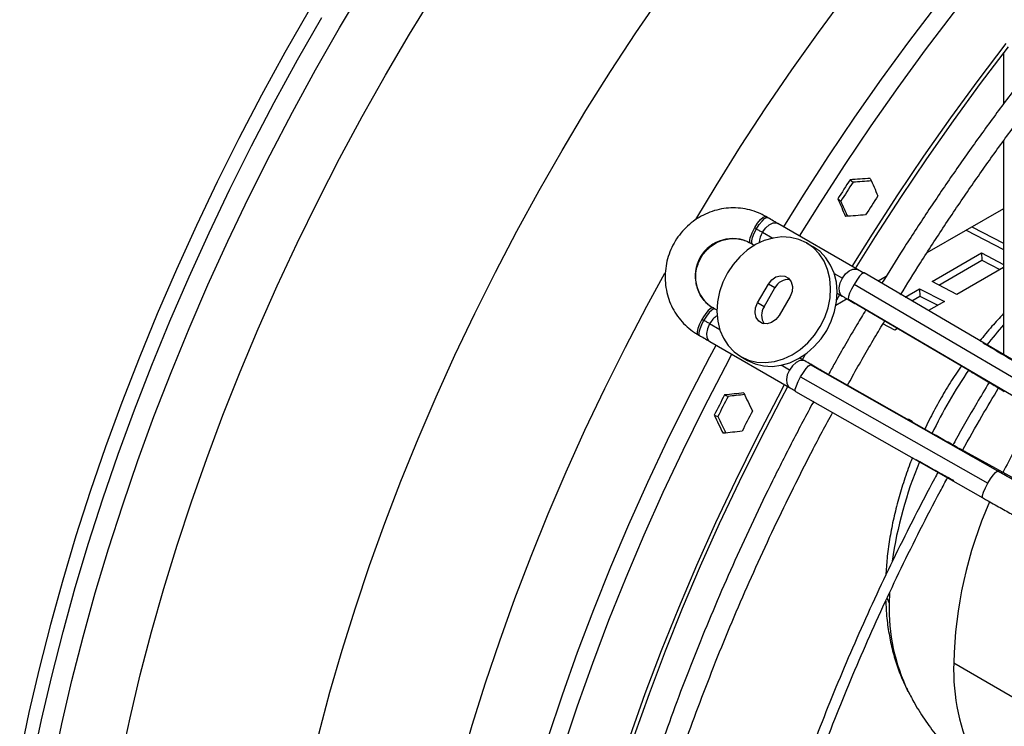
# Model space of a CAD drawing. Units: millimetres. Extents: x 5 to 414, y 3 to 291.
# Drawn here: x 177 to 183, y 39 to 43 of the extents above; entities that cross this region are included whole.
import ezdxf

# ---------------------------------------------------------------- set-up
doc = ezdxf.new("R2010")
doc.units = ezdxf.units.MM

msp = doc.modelspace()

# ---------------------------------------------------------------- linework, layer by layer
at = {"color": 7, "linetype": 'Continuous', "lineweight": 25}
for p, q in [((183.0919, 42.4556), (183.0919, 42.1669)), ((183.0919, 41.9552), (183.0919, 40.7341)), ((182.2153, 41.7328), (182.2323, 41.7192)), ((182.1449, 41.624), (182.1619, 41.6104)), ((181.7443, 41.5168), (181.7338, 41.5228)), ((183.0919, 41.5677), (182.6537, 41.3148)), ((181.6708, 41.4598), (181.6813, 41.4537)), ((182.2582, 41.2201), (181.8021, 41.4834)), ((182.8793, 41.445), (183.0919, 41.3352)), ((181.6463, 41.3712), (181.6568, 41.3652)), ((181.6568, 41.3652), (181.6701, 41.3575)), ((181.9667, 41.3724), (182.0042, 41.3507)), ((182.6835, 41.1515), (182.9663, 41.3148)), ((182.9663, 41.3148), (183.0919, 41.2499)), ((182.9663, 41.3148), (182.9681, 41.273)), ((182.7227, 41.1313), (182.9681, 41.273)), ((182.9681, 41.273), (183.0702, 41.2203)), ((183.3557, 40.5794), (182.2948, 41.2018)), ((182.4212, 41.1805), (182.3757, 41.1543)), ((183.0919, 41.2328), (182.8247, 41.0786)), ((181.6861, 41.0292), (181.7486, 41.1375)), ((181.7861, 41.1158), (181.7486, 41.1375)), ((183.2985, 40.5128), (182.2377, 41.1352)), ((182.8247, 41.0786), (182.6835, 41.1515)), ((181.7236, 41.0076), (181.7861, 41.1158)), ((181.8723, 41.066), (181.8098, 40.9578)), ((182.1394, 41.0481), (182.1564, 41.0768)), ((182.1414, 41.0854), (182.1707, 41.0685)), ((182.5307, 41.0634), (182.6127, 41.1107)), ((182.5676, 41.0417), (182.6146, 41.0689)), ((182.6127, 41.1107), (182.754, 41.0377)), ((182.6127, 41.1107), (182.6146, 41.0689)), ((182.6146, 41.0689), (182.7166, 41.0162)), ((181.7236, 41.0076), (181.6861, 41.0292)), ((182.1989, 41.0522), (182.1346, 41.0151)), ((182.2062, 41.0508), (183.2671, 40.4284)), ((182.2607, 41.0161), (182.8874, 40.6484)), ((182.754, 41.0377), (182.6634, 40.9855)), ((181.4429, 40.9948), (181.4325, 41.0008)), ((181.3785, 40.9293), (181.3681, 40.9353)), ((182.4711, 40.8745), (182.4029, 40.9097)), ((181.345, 40.8493), (181.3554, 40.8432)), ((182.4868, 40.8835), (182.4711, 40.8745)), ((181.4132, 40.8099), (181.8693, 40.5466)), ((181.5917, 40.7229), (181.6292, 40.7012)), ((181.9568, 40.6981), (181.9276, 40.715)), ((183.0594, 40.0687), (181.99, 40.6762)), ((182.679, 40.2875), (182.0472, 40.6464)), ((181.9326, 40.6068), (183.0021, 39.9993)), ((181.4982, 40.5039), (181.5185, 40.496)), ((181.9035, 40.5241), (182.973, 39.9165)), ((181.4392, 40.3886), (181.4595, 40.3806)), ((185.6569, 38.6613), (182.8914, 40.1688))]:
    msp.add_line(p, q, dxfattribs=at)
at = {"color": 8, "linetype": 'Continuous', "lineweight": 25}
for p, q in [((182.9115, 41.4636), (183.0919, 41.3704)), ((181.7153, 41.4341), (181.7741, 41.4001)), ((182.1245, 41.1979), (182.1714, 41.1708)), ((181.4714, 40.8757), (181.4125, 40.9097)), ((181.8686, 40.6464), (181.8217, 40.6734)), ((182.4247, 39.3443), (182.4385, 39.3148)), ((182.4396, 39.3726), (182.4385, 39.3148)), ((182.8075, 38.9734), (183.2413, 38.723))]:
    msp.add_line(p, q, dxfattribs=at)
at = {"color": 8, "linetype": 'Continuous', "lineweight": 25, "flags": 128}
for points in [[(181.3339, 41.5067), (181.4496, 41.6988), (181.5899, 41.9228), (181.7343, 42.1437), (181.8825, 42.3612), (182.0345, 42.5751), (182.19, 42.7852), (182.3489, 42.9911), (182.511, 43.1928), (182.6761, 43.3899), (182.8441, 43.5822), (183.0147, 43.7696), (183.1877, 43.9518)], [(181.8366, 41.4635), (181.9497, 41.6453), (182.0943, 41.8692), (182.2429, 42.0899), (182.3953, 42.307), (182.5512, 42.5203), (182.7106, 42.7296), (182.8732, 42.9346), (183.0389, 43.1352), (183.2075, 43.3312)], [(181.9272, 41.4112), (182.0416, 41.5952), (182.1869, 41.8202), (182.3362, 42.0419), (182.4893, 42.26), (182.6459, 42.4743), (182.806, 42.6845), (182.9694, 42.8905), (183.1359, 43.0921)], [(177.6597, 38.3779), (177.7117, 38.625), (177.7696, 38.8736), (177.8334, 39.1233), (177.9031, 39.3739), (177.9784, 39.6253), (178.0595, 39.877), (178.1461, 40.1288), (178.2383, 40.3806), (178.3358, 40.632), (178.4387, 40.8828), (178.5467, 41.1328), (178.6599, 41.3816), (178.778, 41.6291), (178.9011, 41.875), (179.0288, 42.119), (179.1612, 42.3609), (179.298, 42.6005), (179.4392, 42.8374)], [(178.0493, 38.4169), (178.1018, 38.6604), (178.1602, 38.9052), (178.2245, 39.1511), (178.2947, 39.3979), (178.3706, 39.6453), (178.4523, 39.893), (178.5396, 40.1407), (178.6323, 40.3883), (178.7305, 40.6354), (178.8341, 40.8817), (178.9428, 41.1271), (179.0566, 41.3713), (179.1754, 41.6139), (179.299, 41.8548), (179.4273, 42.0936), (179.5603, 42.3302), (179.6976, 42.5643), (179.8392, 42.7956)], [(179.1796, 38.5655), (179.2436, 38.8056), (179.3134, 39.0464), (179.389, 39.2878), (179.4702, 39.5294), (179.5569, 39.771), (179.6492, 40.0123), (179.7468, 40.2531), (179.8496, 40.493), (179.9576, 40.7319), (180.0706, 40.9694), (180.1885, 41.2054), (180.3112, 41.4394), (180.4385, 41.6713), (180.5703, 41.9009), (180.7064, 42.1278), (180.8468, 42.3518), (180.9912, 42.5727), (181.1394, 42.7902)], [(177.5432, 38.3982), (177.5956, 38.6476), (177.6541, 38.8985), (177.7185, 39.1505), (177.7888, 39.4035), (177.8648, 39.6571), (177.9466, 39.9111), (178.0341, 40.1653), (178.127, 40.4194), (178.2255, 40.6732), (178.3293, 40.9263), (178.4384, 41.1785), (178.5526, 41.4297), (178.6718, 41.6794), (178.796, 41.9276), (178.9249, 42.1738), (179.0585, 42.418), (179.1966, 42.6598)], [(181.6708, 41.4598), (181.6871, 41.4848), (181.7037, 41.5054), (181.7186, 41.5188), (181.7301, 41.5237), (181.7338, 41.5228)], [(181.6813, 41.4537), (181.6966, 41.4775), (181.7123, 41.4974), (181.7268, 41.5112), (181.7384, 41.5174), (181.7443, 41.5168)], [(181.7153, 41.4341), (181.7331, 41.4583), (181.7539, 41.4763), (181.7753, 41.4861), (181.7946, 41.4864), (181.8021, 41.4834)], [(181.6568, 41.3652), (181.6532, 41.3705), (181.653, 41.384), (181.658, 41.4037), (181.6675, 41.4273), (181.6806, 41.4525)], [(179.6144, 35.8367), (179.6175, 36.0546), (179.6268, 36.2759), (179.6424, 36.5002), (179.6641, 36.7274), (179.692, 36.9573), (179.726, 37.1894), (179.7662, 37.4237), (179.8124, 37.6598), (179.8645, 37.8975), (179.9227, 38.1365), (179.9867, 38.3766), (180.0565, 38.6174), (180.1321, 38.8588), (180.2133, 39.1004), (180.3001, 39.342), (180.3923, 39.5833), (180.4899, 39.8241), (180.5927, 40.064), (180.7007, 40.3029), (180.8137, 40.5404), (180.9317, 40.7764), (181.0543, 41.0104), (181.1575, 41.1993)], [(182.1714, 41.1708), (182.1892, 41.195), (182.21, 41.2131), (182.2314, 41.2228), (182.2507, 41.2231), (182.2582, 41.2201)], [(182.1707, 41.0685), (182.1632, 41.0747), (182.1544, 41.0923), (182.1529, 41.1162), (182.1588, 41.1434), (182.1714, 41.1708)], [(182.2607, 41.0161), (182.2589, 41.0189), (182.2588, 41.02)], [(181.4429, 40.9948), (181.4366, 40.9953), (181.4248, 40.9887), (181.4102, 40.9746), (181.3945, 40.9545), (181.3792, 40.9305)], [(181.3681, 40.9353), (181.3545, 40.9087), (181.345, 40.8841), (181.3408, 40.8644), (181.3424, 40.852), (181.345, 40.8493)], [(181.3785, 40.9293), (181.3656, 40.9042), (181.3562, 40.8806), (181.3515, 40.8612), (181.352, 40.848), (181.3554, 40.8433)], [(181.4125, 40.9097), (181.4005, 40.8822), (181.3953, 40.8551), (181.3975, 40.8317), (181.4069, 40.8148), (181.4132, 40.8099)], [(179.9733, 35.4969), (179.9764, 35.7169), (179.9857, 35.9402), (180.0012, 36.1667), (180.0229, 36.396), (180.0508, 36.628), (180.0848, 36.8623), (180.1249, 37.0987), (180.1711, 37.337), (180.2232, 37.5768), (180.2813, 37.818), (180.3453, 38.0603), (180.4151, 38.3034), (180.4907, 38.5471), (180.5719, 38.791), (180.6586, 39.035), (180.7509, 39.2787), (180.8485, 39.5219), (180.9514, 39.7644), (181.0594, 40.0058), (181.1725, 40.246), (181.2905, 40.4846), (181.4133, 40.7213), (181.4494, 40.789)], [(180.0561, 35.4185), (180.0592, 35.6395), (180.0686, 35.8639), (180.0842, 36.0914), (180.106, 36.3218), (180.134, 36.5548), (180.1681, 36.7902), (180.2084, 37.0277), (180.2548, 37.267), (180.3072, 37.508), (180.3656, 37.7503), (180.4299, 37.9937), (180.5, 38.238), (180.5759, 38.4827), (180.6574, 38.7278), (180.7446, 38.9729), (180.8373, 39.2178), (180.9353, 39.4621), (181.0387, 39.7057), (181.1472, 39.9482), (181.2609, 40.1895), (181.3794, 40.4292), (181.5028, 40.667), (181.54, 40.7367)], [(181.9569, 40.6981), (181.9477, 40.7016), (181.9281, 40.7003), (181.9067, 40.6897), (181.886, 40.671), (181.8686, 40.6464)], [(181.8686, 40.6464), (181.8566, 40.6189), (181.8513, 40.5918), (181.8536, 40.5684), (181.863, 40.5515), (181.8693, 40.5466)], [(182.0472, 40.6464), (182.0439, 40.6465), (182.0429, 40.6461)], [(182.8874, 40.6484), (182.8857, 40.6512), (182.8855, 40.6523)], [(182.679, 40.2875), (182.6757, 40.2876), (182.6747, 40.2872)], [(182.8914, 40.1688), (182.9044, 40.1586), (182.9075, 40.155)], [(183.0021, 39.9993), (183.0176, 40.0249), (183.033, 40.0467), (183.0464, 40.0619), (183.0561, 40.0688), (183.0594, 40.0687)], [(182.973, 39.9165), (182.9714, 39.9188), (182.9719, 39.93), (182.9777, 39.9488), (182.9882, 39.9728), (183.0021, 39.9993)]]:
    msp.add_lwpolyline(points, dxfattribs=at)
at = {"color": 7, "linetype": 'Continuous', "lineweight": 25, "flags": 128}
for points in [[(179.1244, 42.7014), (178.9863, 42.4597), (178.8527, 42.2155), (178.7238, 41.9693), (178.5996, 41.7211), (178.4804, 41.4713), (178.3662, 41.2202), (178.2571, 40.968), (178.1533, 40.7148), (178.0549, 40.4611), (177.9619, 40.207), (177.8744, 39.9528), (177.7926, 39.6988), (177.7166, 39.4452), (177.6463, 39.1922), (177.5819, 38.9402), (177.5235, 38.6893), (177.471, 38.4399)], [(182.228, 41.2375), (182.3424, 41.4216), (182.4877, 41.6466), (182.637, 41.8682), (182.7901, 42.0863), (182.9467, 42.3006), (183.1068, 42.5109)], [(182.2467, 41.2267), (182.3598, 41.4085), (182.5045, 41.6325), (182.653, 41.8531), (182.8054, 42.0702), (182.9613, 42.2835), (183.1207, 42.4928)], [(181.6463, 41.3712), (181.6433, 41.375), (181.642, 41.3816), (181.6427, 41.3907), (181.6452, 41.4021), (181.6495, 41.4152), (181.6553, 41.4296), (181.6625, 41.4446), (181.6708, 41.4598)], [(181.9667, 41.3724), (181.9229, 41.3923), (181.8756, 41.4038), (181.8259, 41.4065), (181.775, 41.4003), (181.7243, 41.3855), (181.6749, 41.3624), (181.6281, 41.3315), (181.5849, 41.2936), (181.5466, 41.2496), (181.514, 41.2007), (181.488, 41.148), (181.4691, 41.0928), (181.4578, 41.0366), (181.4545, 40.9806), (181.4591, 40.9262), (181.4716, 40.8749), (181.4917, 40.8278), (181.5189, 40.7861), (181.5525, 40.7508), (181.5917, 40.7229)], [(181.6806, 41.4525), (181.6851, 41.4499), (181.6896, 41.4473), (181.694, 41.4448), (181.6983, 41.4423), (181.7025, 41.4399), (181.7066, 41.4375), (181.7107, 41.4351), (181.7146, 41.4329)], [(181.5917, 40.7229), (181.6355, 40.7029), (181.6828, 40.6915), (181.7325, 40.6888), (181.7834, 40.6949), (181.8341, 40.7097), (181.8835, 40.7329), (181.9303, 40.7638), (181.9734, 40.8017), (182.0118, 40.8456), (182.0444, 40.8945), (182.0704, 40.9472), (182.0893, 41.0024), (182.1006, 41.0587), (182.1039, 41.1147), (182.0993, 41.169), (182.0867, 41.2204), (182.0666, 41.2675), (182.0395, 41.3092), (182.0059, 41.3444), (181.9667, 41.3724)], [(181.6292, 40.7012), (181.673, 40.6813), (181.7203, 40.6698), (181.77, 40.6671), (181.8209, 40.6733), (181.8716, 40.6881), (181.921, 40.7112), (181.9678, 40.7421), (182.0109, 40.78), (182.0493, 40.824), (182.0819, 40.8729), (182.1079, 40.9256), (182.1268, 40.9807), (182.1381, 41.037), (182.1414, 41.093), (182.1368, 41.1474), (182.1242, 41.1987), (182.1041, 41.2458), (182.077, 41.2875), (182.0434, 41.3228), (182.0042, 41.3507)], [(181.7486, 41.1375), (181.7673, 41.1612), (181.7912, 41.1778), (181.8174, 41.1852), (181.8428, 41.1826), (181.8643, 41.1702), (181.8793, 41.1495), (181.886, 41.1231), (181.8835, 41.0941), (181.8723, 41.066)], [(182.2948, 41.2018), (182.2921, 41.202), (182.2826, 41.196), (182.2692, 41.1816), (182.2536, 41.1604), (182.2377, 41.1352)], [(182.2377, 41.1352), (182.2232, 41.1089), (182.2121, 41.0847), (182.2056, 41.0655), (182.2045, 41.0536), (182.2062, 41.0508)], [(181.8098, 40.9578), (181.7911, 40.934), (181.7672, 40.9174), (181.741, 40.91), (181.7156, 40.9127), (181.6941, 40.9251), (181.6791, 40.9457), (181.6724, 40.9721), (181.6748, 41.0011), (181.6861, 41.0292)], [(181.4325, 41.0008), (181.4277, 41.0016), (181.4214, 40.9994), (181.4138, 40.9943), (181.4052, 40.9864), (181.396, 40.9762), (181.3865, 40.9639), (181.377, 40.9501), (181.3681, 40.9353)], [(181.4132, 40.9109), (181.4093, 40.9132), (181.4053, 40.9155), (181.4011, 40.9179), (181.3969, 40.9203), (181.3926, 40.9228), (181.3882, 40.9254), (181.3837, 40.9279), (181.3792, 40.9305)], [(181.9434, 40.7059), (181.9509, 40.7193), (181.9606, 40.7367)], [(181.9326, 40.6068), (181.9482, 40.6325), (181.9636, 40.6542), (181.9769, 40.6695), (181.9867, 40.6763), (181.99, 40.6762)], [(180.3569, 35.2448), (180.36, 35.4658), (180.3694, 35.6902), (180.3849, 35.9177), (180.4068, 36.1481), (180.4348, 36.3811), (180.4689, 36.6165), (180.5092, 36.854), (180.5556, 37.0934), (180.608, 37.3344), (180.6664, 37.5767), (180.7306, 37.8201), (180.8008, 38.0643), (180.8767, 38.3091), (180.9582, 38.5542), (181.0454, 38.7993), (181.1381, 39.0441), (181.2361, 39.2885), (181.3395, 39.532), (181.448, 39.7746), (181.5616, 40.0158), (181.6802, 40.2555), (181.8036, 40.4934), (181.8408, 40.563)], [(181.9035, 40.5241), (181.9019, 40.5263), (181.9024, 40.5375), (181.9082, 40.5563), (181.9187, 40.5804), (181.9326, 40.6068)], [(180.3834, 35.2601), (180.3865, 35.4801), (180.3958, 35.7035), (180.4113, 35.9299), (180.433, 36.1593), (180.4609, 36.3912), (180.4949, 36.6255), (180.535, 36.8619), (180.5812, 37.1002), (180.6333, 37.3401), (180.6915, 37.5813), (180.7554, 37.8236), (180.8252, 38.0667), (180.9008, 38.3103), (180.982, 38.5543), (181.0687, 38.7982), (181.161, 39.042), (181.2586, 39.2852), (181.3615, 39.5276), (181.4695, 39.7691), (181.5826, 40.0092), (181.7006, 40.2478), (181.8234, 40.4846), (181.8596, 40.5522)]]:
    msp.add_lwpolyline(points, dxfattribs=at)
at = {"color": 7, "linetype": 'Continuous', "lineweight": 25}
for centre, radius, start, end in [((193.9605, 34.0597), 14.0295, 146.8436, 147.37277), ((193.9234, 34.0811), 13.965, 146.84238, 147.37399), ((194.1196, 33.9679), 14.0295, 146.8436, 147.37277), ((181.9683, 41.2864), 0.3323, 149.7551, 150), ((181.8458, 41.3571), 0.1515, 149.4631, 150), ((181.5446, 41.1831), 0.2139, 61.5956, 238.4044), ((181.8634, 41.0769), 0.0865, 85.0156, 153.2961), ((181.7959, 40.9601), 0.0865, 146.7035, 214.9754), ((181.667, 40.7644), 0.3323, 150, 150.2449), ((181.5445, 40.8351), 0.1515, 150, 150.5369), ((193.9572, 34.0533), 14.0299, 152.6272, 153.15637), ((193.9202, 34.0747), 13.9654, 152.62598, 153.15759), ((194.1163, 33.9614), 14.0299, 152.6272, 153.15637), ((182.5307, 40.3049), 0.0618, 40.4396, 80.3605)]:
    msp.add_arc(centre, radius, start, end, dxfattribs=at)
at = {"color": 8, "linetype": 'Continuous', "lineweight": 25}
for centre, radius, start, end in [((181.8191, 41.3686), 0.1227, 148.393, 177.6507), ((181.5212, 40.8526), 0.1227, 122.3417, 151.6084), ((185.0895, 39.1624), 2.6506, 138.9078, 142.1261), ((185.2558, 39.0398), 2.8573, 145.7603, 154.2186), ((185.8938, 38.6714), 3.1303, 148.6743, 153.6442), ((184.8105, 39.2123), 2.3797, 157.5285, 171.7114), ((185.2307, 38.9176), 2.4238, 156.2599, 178.6803), ((183.534, 39.2852), 1.0959, 178.4531, 205.6432), ((183.9651, 38.9323), 1.1583, 177.9633, 206.336)]:
    msp.add_arc(centre, radius, start, end, dxfattribs=at)
at = {"color": 7, "linetype": 'Continuous', "lineweight": 25}
for centre, major_axis, ratio, start_param, end_param in [((185.8104, 38.7605), (14.8879, 0.3069), 0.21055, 1.802389, 1.810347), ((186.1286, 38.5768), (-6.4287, 12.9177), 0.145292, 1.251803, 1.259761), ((185.8104, 38.7605), (14.8195, 0.3055), 0.21055, 1.80306, 1.81031), ((185.8104, 38.7605), (-6.4287, 12.9177), 0.145292, 1.275676, 1.283634), ((185.8104, 38.7605), (-6.3992, 12.8584), 0.145292, 1.275712, 1.28256), ((186.1286, 38.5768), (14.8879, 0.3069), 0.21055, 1.826261, 1.834219), ((185.8104, 38.7605), (14.4019, 0.8923), 0.145356, 1.857905, 1.865863), ((185.8104, 38.7605), (14.3357, 0.8882), 0.145356, 1.858978, 1.865827), ((186.1286, 38.5768), (-7.1787, 13.046), 0.210493, 1.307324, 1.315282), ((185.8104, 38.7605), (-7.1787, 13.046), 0.210493, 1.331196, 1.339154), ((185.8104, 38.7605), (-7.1457, 12.9861), 0.210493, 1.331233, 1.338483), ((186.1286, 38.5768), (14.4019, 0.8923), 0.145356, 1.881778, 1.889736)]:
    msp.add_ellipse(centre, major_axis=major_axis, ratio=ratio, start_param=start_param, end_param=end_param, dxfattribs=at)
for points, knots in [([(186.2635, 45.0973), (186.2216, 45.073), (186.1196, 45.0141), (185.9578, 44.9131), (185.7783, 44.7954), (185.5993, 44.6713), (185.421, 44.5412), (185.2436, 44.4052), (185.0672, 44.2634), (184.892, 44.116), (184.7182, 43.9632), (184.5459, 43.8049), (184.3753, 43.6415), (184.2066, 43.4731), (184.0399, 43.2997), (183.8755, 43.1217), (183.7133, 42.9392), (183.5537, 42.7523), (183.3967, 42.5613), (183.2425, 42.3662), (183.0913, 42.1674), (182.9431, 41.965), (182.7982, 41.7591), (182.6568, 41.55), (182.5222, 41.3438), (182.4367, 41.2059), (182.3957, 41.1398)], [0, 0, 0, 0, 0.0296052, 0.0719652, 0.1143237, 0.1566803, 0.1990347, 0.2413868, 0.2837364, 0.3260834, 0.3684279, 0.4107698, 0.4531093, 0.4954464, 0.5377812, 0.5801139, 0.6224445, 0.6647733, 0.7071004, 0.749426, 0.7917502, 0.8340732, 0.8763952, 0.9187163, 0.9610368, 1, 1, 1, 1]), ([(182.5036, 41.0765), (182.5414, 41.1375), (182.6233, 41.2698), (182.7538, 41.4701), (182.894, 41.6778), (183.0376, 41.8822), (183.1845, 42.0833), (183.3344, 42.2807), (183.4872, 42.4743), (183.6428, 42.664), (183.8009, 42.8495), (183.9616, 43.0306), (184.1245, 43.2072), (184.2896, 43.3791), (184.4566, 43.5461), (184.6255, 43.7081), (184.7959, 43.8649), (184.9679, 44.0164), (185.1411, 44.1624), (185.3154, 44.3027), (185.4907, 44.4372), (185.6668, 44.5658), (185.8434, 44.6885), (186.0205, 44.8048), (186.1814, 44.9054), (186.2833, 44.9643), (186.326, 44.9891)], [0, 0, 0, 0, 0.036322, 0.078752, 0.121181, 0.163609, 0.206037, 0.248463, 0.290887, 0.333311, 0.375732, 0.418152, 0.460569, 0.502985, 0.545398, 0.587808, 0.630216, 0.672621, 0.715023, 0.757422, 0.799819, 0.842212, 0.884602, 0.92699, 0.969375, 1, 1, 1, 1]), ([(181.7338, 41.5228), (181.7243, 41.5279), (181.6991, 41.5417), (181.6551, 41.558), (181.6022, 41.5697), (181.548, 41.5736), (181.4937, 41.5696), (181.4403, 41.5578), (181.3889, 41.5385), (181.3405, 41.512), (181.2961, 41.4789), (181.2567, 41.4398), (181.2229, 41.3956), (181.1956, 41.347), (181.1753, 41.2951), (181.1624, 41.2409), (181.1573, 41.1856), (181.1599, 41.1303), (181.1704, 41.0761), (181.1884, 41.0242), (181.2135, 40.9757), (181.2453, 40.9314), (181.2831, 40.8924), (181.3174, 40.8659), (181.3389, 40.8529), (181.345, 40.8493)], [0, 0, 0, 0, 0.02717, 0.072383, 0.117611, 0.162853, 0.208127, 0.253449, 0.298831, 0.344276, 0.389784, 0.43535, 0.480966, 0.526621, 0.572301, 0.617987, 0.663663, 0.709314, 0.754925, 0.800482, 0.845976, 0.891403, 0.936764, 0.982068, 1, 1, 1, 1]), ([(181.8021, 41.4834), (181.7969, 41.4864), (181.7819, 41.495), (181.7621, 41.5065), (181.7475, 41.5149), (181.7443, 41.5168)], [0, 0, 0, 0, 0.289327, 0.8415059, 1, 1, 1, 1]), ([(181.4325, 41.0008), (181.4277, 41.0038), (181.4117, 41.0135), (181.3877, 41.0346), (181.3635, 41.0659), (181.3458, 41.1017), (181.3352, 41.1406), (181.3323, 41.1812), (181.3369, 41.2218), (181.349, 41.261), (181.3679, 41.2975), (181.3931, 41.3298), (181.4236, 41.3568), (181.4581, 41.3776), (181.4956, 41.3915), (181.5347, 41.3981), (181.5739, 41.3969), (181.612, 41.3885), (181.6349, 41.377), (181.6463, 41.3712)], [0, 0, 0, 0, 0.0269447, 0.0888388, 0.1507275, 0.2123698, 0.2736711, 0.3346139, 0.3952366, 0.4556081, 0.5158095, 0.5759265, 0.636026, 0.6961944, 0.7565287, 0.8171247, 0.878062, 0.9393804, 1, 1, 1, 1]), ([(182.295, 41.1987), (182.294, 41.1993), (182.2808, 41.207), (182.269, 41.2138), (182.2582, 41.2201)], [0, 0, 0, 0, 0.075138, 1, 1, 1, 1]), ([(182.1707, 41.0685), (182.1764, 41.0653), (182.1929, 41.0557), (182.2228, 41.0383), (182.2481, 41.0235), (182.2607, 41.0161)], [0, 0, 0, 0, 0.208406, 0.605003, 1, 1, 1, 1]), ([(181.4562, 40.9871), (181.455, 40.9878), (181.4508, 40.9903), (181.4462, 40.9929), (181.4429, 40.9948)], [0, 0, 0, 0, 0.276048, 1, 1, 1, 1]), ([(182.3053, 40.9899), (182.2883, 40.9618), (182.2277, 40.8612), (182.1566, 40.7381), (182.104, 40.6425), (182.0921, 40.6209)], [0, 0, 0, 0, 0.231513, 0.826551, 1, 1, 1, 1]), ([(183.0919, 40.9683), (183.0697, 40.9445), (183.0228, 40.8943), (182.9787, 40.84), (182.9555, 40.8114)], [0, 0, 0, 0, 0.472837, 1, 1, 1, 1]), ([(182.2008, 40.5592), (182.2104, 40.5766), (182.2604, 40.6676), (182.3311, 40.7903), (182.3937, 40.8944), (182.4131, 40.9267)], [0, 0, 0, 0, 0.140968, 0.734022, 1, 1, 1, 1]), ([(181.3554, 40.8432), (181.3613, 40.8398), (181.3786, 40.8299), (181.3979, 40.8187), (181.4104, 40.8115), (181.4132, 40.8099)], [0, 0, 0, 0, 0.289327, 0.841515, 1, 1, 1, 1]), ([(183.1876, 40.6732), (183.1829, 40.676), (183.1693, 40.6843), (183.1431, 40.7002), (183.1085, 40.721), (183.071, 40.7433), (183.0319, 40.7665), (182.9999, 40.7853), (182.9814, 40.7962), (182.976, 40.7994)], [0, 0, 0, 0, 0.088103, 0.257074, 0.425518, 0.593585, 0.761477, 0.929303, 1, 1, 1, 1]), ([(182.0472, 40.6464), (182.0405, 40.6502), (182.0209, 40.6613), (181.9897, 40.6792), (181.9677, 40.6918), (181.9568, 40.6981)], [0, 0, 0, 0, 0.208556, 0.606056, 1, 1, 1, 1]), ([(182.8512, 40.6697), (182.8402, 40.6539), (182.8073, 40.6067), (182.7565, 40.5245), (182.6997, 40.4239), (182.6617, 40.3515), (182.644, 40.3125), (182.6422, 40.3084)], [0, 0, 0, 0, 0.138552, 0.41486, 0.691102, 0.967481, 1, 1, 1, 1]), ([(182.8874, 40.6484), (182.8942, 40.6445), (182.9138, 40.633), (182.9468, 40.6135), (182.9854, 40.5906), (183.0222, 40.5687), (183.0559, 40.5484), (183.0803, 40.5337), (183.0926, 40.5261), (183.0964, 40.5238)], [0, 0, 0, 0, 0.08802, 0.255852, 0.423842, 0.591762, 0.759517, 0.92695, 1, 1, 1, 1]), ([(183.0101, 40.5758), (182.9864, 40.5362), (182.9203, 40.426), (182.8514, 40.3064), (182.8075, 40.2259), (182.803, 40.2177)], [0, 0, 0, 0, 0.334785, 0.93198, 1, 1, 1, 1]), ([(181.8693, 40.5466), (181.875, 40.5433), (181.886, 40.5369), (181.8983, 40.5299), (181.9042, 40.5265)], [0, 0, 0, 0, 0.52049, 1, 1, 1, 1]), ([(182.8576, 40.1874), (182.8942, 40.2528), (182.9613, 40.3725), (183.0317, 40.4903), (183.0636, 40.5437)], [0, 0, 0, 0, 0.54637, 1, 1, 1, 1]), ([(182.0075, 40.4677), (182.0068, 40.4663), (181.9651, 40.391), (181.8864, 40.2399), (181.7718, 40.0144), (181.662, 39.7871), (181.5566, 39.5586), (181.4559, 39.329), (181.3597, 39.0985), (181.2684, 38.8675), (181.1819, 38.6359), (181.1004, 38.4042), (181.0238, 38.1726), (180.9524, 37.9411), (180.8862, 37.7102), (180.8251, 37.4799), (180.7694, 37.2506), (180.719, 37.0224), (180.6741, 36.7955), (180.6345, 36.5703), (180.6005, 36.3468), (180.572, 36.1253), (180.549, 35.9061), (180.5316, 35.6893), (180.5198, 35.4751), (180.5136, 35.2638), (180.513, 35.0555), (180.5181, 34.8505), (180.5288, 34.649), (180.5451, 34.4511), (180.567, 34.257), (180.5944, 34.067), (180.6275, 33.8812), (180.6661, 33.6998), (180.7101, 33.523), (180.7597, 33.351), (180.8146, 33.1839), (180.875, 33.0219), (180.9406, 32.8651), (181.0114, 32.7138), (181.0874, 32.5681), (181.1685, 32.4281), (181.2546, 32.2939), (181.3456, 32.1658), (181.4414, 32.0438), (181.5419, 31.928), (181.647, 31.8186), (181.7566, 31.7156), (181.8707, 31.6194), (181.9708, 31.5422), (182.0345, 31.4998), (182.0571, 31.4847)], [0, 0, 0, 0, 0.000385, 0.021417, 0.04245, 0.063482, 0.084516, 0.105549, 0.126583, 0.147618, 0.168653, 0.18969, 0.210727, 0.231765, 0.252804, 0.273845, 0.294886, 0.315929, 0.336973, 0.358019, 0.379066, 0.400114, 0.421164, 0.442216, 0.463268, 0.484322, 0.505377, 0.526433, 0.547489, 0.568546, 0.589603, 0.610659, 0.631713, 0.652766, 0.673815, 0.694861, 0.715902, 0.736936, 0.757963, 0.778982, 0.79999, 0.820987, 0.841971, 0.862942, 0.8839, 0.904842, 0.925771, 0.946686, 0.967589, 0.988482, 1, 1, 1, 1]), ([(181.9258, 31.7384), (181.9068, 31.7537), (181.8502, 31.7994), (181.7606, 31.8828), (181.6567, 31.9878), (181.5577, 32.0996), (181.4632, 32.2174), (181.3735, 32.3414), (181.2886, 32.4713), (181.2087, 32.6071), (181.1337, 32.7486), (181.0638, 32.8957), (180.9991, 33.0481), (180.9394, 33.2059), (180.8851, 33.3688), (180.836, 33.5367), (180.7922, 33.7093), (180.7538, 33.8867), (180.7209, 34.0685), (180.6933, 34.2546), (180.6713, 34.4449), (180.6548, 34.6391), (180.6437, 34.8371), (180.6383, 35.0386), (180.6383, 35.2435), (180.6439, 35.4515), (180.6551, 35.6625), (180.6718, 35.8763), (180.694, 36.0926), (180.7217, 36.3112), (180.7549, 36.532), (180.7936, 36.7546), (180.8377, 36.9789), (180.8871, 37.2047), (180.9419, 37.4317), (181.0019, 37.6597), (181.0672, 37.8884), (181.1376, 38.1178), (181.2131, 38.3474), (181.2936, 38.5772), (181.379, 38.8068), (181.4693, 39.036), (181.5643, 39.2647), (181.664, 39.4926), (181.7683, 39.7194), (181.877, 39.945), (181.9904, 40.1689), (182.0704, 40.3226), (182.1136, 40.401), (182.1163, 40.4059)], [0, 0, 0, 0, 0.011096, 0.033181, 0.055254, 0.077314, 0.099358, 0.121387, 0.143399, 0.165397, 0.18738, 0.209349, 0.231307, 0.253254, 0.275193, 0.297123, 0.319048, 0.340968, 0.362883, 0.384796, 0.406707, 0.428616, 0.450525, 0.472434, 0.494342, 0.516252, 0.538161, 0.560072, 0.581984, 0.603897, 0.625812, 0.647728, 0.669645, 0.691564, 0.713483, 0.735405, 0.757327, 0.779251, 0.801175, 0.823101, 0.845028, 0.866955, 0.888883, 0.910812, 0.932742, 0.954672, 0.976602, 0.998533, 1, 1, 1, 1]), ([(182.8914, 40.1688), (182.8868, 40.1713), (182.8733, 40.1787), (182.8472, 40.1931), (182.8126, 40.2123), (182.7752, 40.2332), (182.736, 40.2552), (182.7036, 40.2735), (182.6848, 40.2842), (182.679, 40.2875)], [0, 0, 0, 0, 0.087849, 0.254204, 0.421361, 0.589001, 0.756871, 0.924841, 1, 1, 1, 1]), ([(182.5723, 40.1469), (182.5672, 40.1345), (182.5477, 40.0868), (182.5191, 40.0025), (182.4868, 39.8945), (182.4604, 39.7861), (182.4399, 39.6777), (182.4255, 39.5734), (182.4213, 39.506), (182.4193, 39.4741)], [0, 0, 0, 0, 0.055126, 0.213712, 0.372844, 0.53263, 0.693151, 0.854445, 1, 1, 1, 1]), ([(182.5926, 40.1353), (182.5994, 40.1314), (182.6194, 40.1201), (182.6531, 40.1011), (182.6926, 40.0789), (182.7304, 40.0578), (182.7653, 40.0384), (182.7907, 40.0244), (182.8037, 40.0173), (182.8077, 40.0151)], [0, 0, 0, 0, 0.087928, 0.255602, 0.42343, 0.591305, 0.759312, 0.927582, 1, 1, 1, 1]), ([(182.7189, 40.0642), (182.7119, 40.0514), (182.6652, 39.9664), (182.5829, 39.8073), (182.4724, 39.5872), (182.3667, 39.3655), (182.2654, 39.1425), (182.1687, 38.9186), (182.0767, 38.6938), (181.9895, 38.4685), (181.9072, 38.2429), (181.8299, 38.0172), (181.7576, 37.7917), (181.6904, 37.5665), (181.6285, 37.3419), (181.5718, 37.1181), (181.5204, 36.8954), (181.4744, 36.674), (181.4339, 36.4541), (181.3987, 36.2359), (181.3691, 36.0197), (181.345, 35.8056), (181.3265, 35.594), (181.3135, 35.3849), (181.3062, 35.1786), (181.3044, 34.9754), (181.3083, 34.7755), (181.3177, 34.5789), (181.3328, 34.386), (181.3534, 34.197), (181.3796, 34.0119), (181.4113, 33.8311), (181.4485, 33.6548), (181.4912, 33.483), (181.5394, 33.316), (181.5929, 33.1539), (181.6517, 32.9969), (181.7158, 32.8452), (181.7851, 32.699), (181.8596, 32.5583), (181.9391, 32.4234), (182.0235, 32.2944), (182.1128, 32.1714), (182.2069, 32.0545), (182.3057, 31.9438), (182.409, 31.8396), (182.5167, 31.7417), (182.6291, 31.6509), (182.7137, 31.5876), (182.762, 31.5567), (182.7701, 31.5515)], [0, 0, 0, 0, 0.00383, 0.025397, 0.046965, 0.068533, 0.090102, 0.11167, 0.133239, 0.154808, 0.176378, 0.197948, 0.219519, 0.24109, 0.262662, 0.284235, 0.305808, 0.327382, 0.348956, 0.370532, 0.392108, 0.413685, 0.435263, 0.456842, 0.478421, 0.500001, 0.521581, 0.543162, 0.564743, 0.586324, 0.607905, 0.629485, 0.651064, 0.672641, 0.694216, 0.715789, 0.737358, 0.758923, 0.780483, 0.802037, 0.823585, 0.845126, 0.866659, 0.888185, 0.909702, 0.931212, 0.952714, 0.974209, 0.995699, 1, 1, 1, 1]), ([(183.3204, 39.9242), (183.3195, 39.9246), (183.3173, 39.9257), (183.308, 39.9305), (183.2924, 39.9388), (183.2697, 39.9511), (183.2413, 39.9667), (183.2084, 39.9849), (183.172, 40.0052), (183.1334, 40.0269), (183.0954, 40.0483), (183.0709, 40.0622), (183.0594, 40.0687)], [0, 0, 0, 0, 0.057863, 0.140017, 0.239273, 0.34634, 0.456231, 0.567181, 0.678582, 0.790192, 0.901901, 1, 1, 1, 1]), ([(182.264, 32.0867), (182.2383, 32.117), (182.181, 32.1849), (182.0977, 32.2976), (182.0129, 32.4233), (181.9332, 32.5551), (181.8585, 32.6926), (181.7888, 32.8357), (181.7242, 32.9843), (181.6649, 33.1382), (181.6107, 33.2973), (181.5619, 33.4613), (181.5185, 33.6302), (181.4804, 33.8037), (181.4478, 33.9818), (181.4206, 34.1641), (181.399, 34.3505), (181.3829, 34.5409), (181.3723, 34.735), (181.3673, 34.9326), (181.3678, 35.1336), (181.3739, 35.3376), (181.3856, 35.5446), (181.4028, 35.7543), (181.4256, 35.9665), (181.4539, 36.1809), (181.4876, 36.3974), (181.5268, 36.6157), (181.5714, 36.8356), (181.6214, 37.0569), (181.6767, 37.2793), (181.7372, 37.5026), (181.803, 37.7266), (181.8739, 37.951), (181.9498, 38.1757), (182.0307, 38.4003), (182.1166, 38.6247), (182.2072, 38.8487), (182.3025, 39.0719), (182.4025, 39.2941), (182.5069, 39.5153), (182.616, 39.7349), (182.705, 39.9078), (182.759, 40.0068), (182.7737, 40.0338)], [0, 0, 0, 0, 0.01969, 0.044028, 0.068358, 0.092679, 0.116991, 0.141295, 0.165591, 0.189882, 0.214167, 0.238447, 0.262723, 0.286997, 0.311268, 0.335537, 0.359805, 0.384072, 0.408339, 0.432606, 0.456873, 0.48114, 0.505407, 0.529675, 0.553944, 0.578213, 0.602483, 0.626754, 0.651026, 0.675299, 0.699572, 0.723846, 0.748121, 0.772397, 0.796673, 0.82095, 0.845227, 0.869505, 0.893783, 0.918062, 0.94234, 0.96662, 0.990899, 1, 1, 1, 1]), ([(182.973, 39.9165), (182.9798, 39.9126), (182.9998, 39.9013), (183.0335, 39.8823), (183.073, 39.8601), (183.1108, 39.839), (183.1458, 39.8195), (183.177, 39.8024), (183.2035, 39.7879), (183.2248, 39.7765), (183.2371, 39.7701), (183.2431, 39.7672), (183.2448, 39.7663)], [0, 0, 0, 0, 0.058231, 0.169273, 0.280417, 0.391593, 0.502856, 0.614293, 0.726077, 0.83863, 0.953334, 1, 1, 1, 1]), ([(183.6399, 39.5575), (183.6234, 39.5268), (183.5722, 39.4316), (183.4909, 39.2698), (183.3957, 39.0725), (183.3053, 38.8738), (183.2194, 38.6742), (183.1383, 38.4738), (183.062, 38.2729), (182.9906, 38.0717), (182.9242, 37.8706), (182.8629, 37.6698), (182.8068, 37.4695), (182.756, 37.27), (182.7105, 37.0716), (182.6703, 36.8744), (182.6356, 36.6788), (182.6064, 36.4851), (182.5827, 36.2933), (182.5645, 36.1039), (182.5519, 35.917), (182.5449, 35.7329), (182.5435, 35.5518), (182.5478, 35.374), (182.5576, 35.1996), (182.573, 35.0289), (182.594, 34.8622), (182.6206, 34.6996), (182.6527, 34.5414), (182.6903, 34.3877), (182.7333, 34.2388), (182.7817, 34.0948), (182.8355, 33.956), (182.8945, 33.8225), (182.9586, 33.6946), (183.0279, 33.5723), (183.1021, 33.4558), (183.1813, 33.3453), (183.2652, 33.241), (183.3538, 33.143), (183.4469, 33.0512), (183.5447, 32.9663), (183.6268, 32.9017), (183.6777, 32.8678), (183.6931, 32.8575)], [0, 0, 0, 0, 0.011595, 0.036048, 0.060501, 0.084954, 0.109408, 0.133862, 0.158317, 0.182773, 0.207229, 0.231686, 0.256145, 0.280604, 0.305064, 0.329526, 0.353989, 0.378453, 0.402918, 0.427384, 0.451852, 0.476321, 0.500791, 0.525262, 0.549734, 0.574206, 0.598677, 0.623148, 0.647617, 0.672084, 0.696548, 0.721007, 0.745461, 0.769908, 0.794346, 0.818775, 0.843193, 0.867599, 0.891993, 0.916373, 0.940741, 0.965098, 0.989445, 1, 1, 1, 1]), ([(183.3636, 33.2269), (183.3422, 33.2505), (183.2918, 33.3062), (183.2176, 33.4013), (183.1404, 33.5109), (183.0683, 33.6267), (183.0011, 33.7481), (182.9389, 33.8752), (182.8819, 34.0078), (182.83, 34.1456), (182.7834, 34.2886), (182.7422, 34.4364), (182.7063, 34.5891), (182.6758, 34.7463), (182.6508, 34.9078), (182.6312, 35.0735), (182.6172, 35.2431), (182.6088, 35.4164), (182.6059, 35.5932), (182.6085, 35.7732), (182.6167, 35.9563), (182.6305, 36.1422), (182.6498, 36.3306), (182.6746, 36.5213), (182.7049, 36.7141), (182.7406, 36.9086), (182.7817, 37.1047), (182.8282, 37.3021), (182.88, 37.5006), (182.937, 37.6998), (182.9991, 37.8995), (183.0663, 38.0995), (183.1385, 38.2995), (183.2156, 38.4992), (183.2974, 38.6984), (183.384, 38.8968), (183.475, 39.0942), (183.5709, 39.2901), (183.6442, 39.4347), (183.6868, 39.5132), (183.6946, 39.5276)], [0, 0, 0, 0, 0.019965, 0.047108, 0.074237, 0.101352, 0.128453, 0.155541, 0.182617, 0.209683, 0.236741, 0.263792, 0.290838, 0.317879, 0.344917, 0.371953, 0.398988, 0.426022, 0.453056, 0.48009, 0.507125, 0.53416, 0.561196, 0.588234, 0.615273, 0.642313, 0.669354, 0.696396, 0.72344, 0.750485, 0.777531, 0.804578, 0.831626, 0.858674, 0.885724, 0.912774, 0.939824, 0.966876, 0.993927, 1, 1, 1, 1]), ([(182.4189, 39.327), (182.4199, 39.3025), (182.4224, 39.2433), (182.4344, 39.1525), (182.454, 39.0548), (182.4812, 38.9617), (182.511, 38.8817), (182.5349, 38.8348), (182.5446, 38.8158)], [0, 0, 0, 0, 0.133303, 0.321713, 0.508869, 0.693832, 0.875722, 1, 1, 1, 1]), ([(182.5469, 38.8115), (182.559, 38.788), (182.5896, 38.729), (182.647, 38.6396), (182.7174, 38.5438), (182.7901, 38.4578), (182.8419, 38.4066), (182.8658, 38.3831)], [0, 0, 0, 0, 0.148179, 0.371578, 0.593086, 0.812778, 1, 1, 1, 1])]:
    msp.add_open_spline(points, degree=3, knots=knots, dxfattribs=at)

doc.saveas('drawing.dxf')
